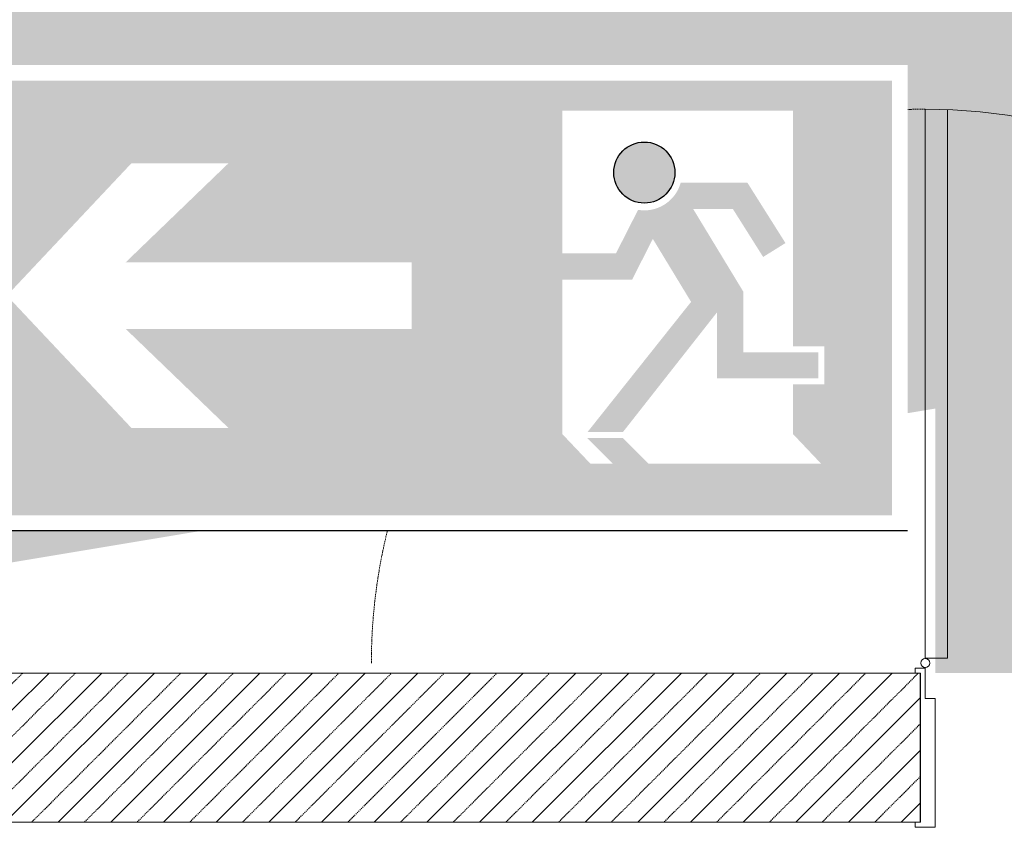
# Model space of a CAD drawing. Units: millimetres. Extents: x -18757 to 28498, y -47089 to 44611.
# Drawn here: x 1543 to 3525, y -23071 to -21405 of the extents above; entities that cross this region are included whole.
import ezdxf

# ---------------------------------------------------------------- set-up
doc = ezdxf.new("R2010")
doc.units = ezdxf.units.MM
doc.header["$LTSCALE"] = 5
doc.linetypes.add('AUSGEZOGEN', pattern=[0])
doc.linetypes.add('DASHED', pattern=[0.75, 0.5, -0.25])
for name, color, linetype, true_color in [('10_Z_A3_1z100', 7, 'Continuous', 0xc0c0c0), ('51_X___buehnenhaus', 7, 'Continuous', 0x000000), ('51_X___buehnenhaus_tueren', 9, 'Continuous', 0x808080), ('54_X___flucht- und rettungswege_konzert_steh', 7, 'Continuous', 0xb9ceac), ('54_X___notausgangsschilder_konzert_steh', 7, 'Continuous', 0xc0c0c0)]:
    doc.layers.add(name, color=color, linetype=linetype, true_color=true_color)

# ---------------------------------------------------------------- blocks, each defined once
blk = doc.blocks.new('AnonymMegaMac_nNn01096')
at = {"layer": '51_X___buehnenhaus', "color": 30, "linetype": 'AUSGEZOGEN', "lineweight": 18, "true_color": 0xff8000}
for p, q in [((1525, -23008.7), (1813.7, -22720)), ((1525, -22902.6), (1707.7, -22720)), ((1525, -22796.6), (1601.6, -22720)), ((1619.8, -23020), (1919.8, -22719.9)), ((1725.9, -23020), (2025.9, -22719.9)), ((1831.9, -23020), (2132, -22719.9)), ((1938, -23019.9), (2238.1, -22719.9)), ((2044.1, -23019.9), (2344.2, -22719.9)), ((2150.2, -23019.9), (2450.2, -22719.9)), ((2256.3, -23019.9), (2556.3, -22719.8)), ((2362.4, -23019.9), (2662.4, -22719.8)), ((2468.4, -23019.9), (2768.5, -22719.8)), ((2574.5, -23019.8), (2874.6, -22719.8)), ((2680.6, -23019.8), (2980.6, -22719.8)), ((2786.7, -23019.8), (3086.7, -22719.8)), ((2892.8, -23019.8), (3192.8, -22719.7)), ((2998.9, -23019.8), (3298.9, -22719.7)), ((3104.9, -23019.8), (3356, -22768.7)), ((3211, -23019.7), (3356, -22874.8)), ((3317.1, -23019.7), (3356, -22980.8))]:
    blk.add_line(p, q, dxfattribs=at)
at = {"layer": '51_X___buehnenhaus', "color": 30, "linetype": 'DASHED', "lineweight": 18, "true_color": 0xff8000}
for p, q in [((1525, -22955.7), (1760.7, -22720)), ((1525, -22849.6), (1654.6, -22720)), ((1525, -22743.5), (1548.5, -22720)), ((1566.7, -23020), (1866.8, -22719.9)), ((1672.8, -23020), (1972.9, -22719.9)), ((1778.9, -23020), (2078.9, -22719.9)), ((1885, -23019.9), (2185, -22719.9)), ((1991.1, -23019.9), (2291.1, -22719.9)), ((2097.1, -23019.9), (2397.2, -22719.9)), ((2203.2, -23019.9), (2503.3, -22719.8)), ((2309.3, -23019.9), (2609.4, -22719.8)), ((2415.4, -23019.9), (2715.4, -22719.8)), ((2521.5, -23019.8), (2821.5, -22719.8)), ((2627.6, -23019.8), (2927.6, -22719.8)), ((2733.6, -23019.8), (3033.7, -22719.8)), ((2839.7, -23019.8), (3139.8, -22719.7)), ((2945.8, -23019.8), (3245.9, -22719.7)), ((3051.9, -23019.8), (3351.9, -22719.7)), ((3158, -23019.7), (3356, -22821.7)), ((3264.1, -23019.7), (3356, -22927.8))]:
    blk.add_line(p, q, dxfattribs=at)
blk = doc.blocks.new('Fluchtweg - Pfeil links_002_nNn01299')
at = {"color": 18, "linetype": 'AUSGEZOGEN', "lineweight": 25, "true_color": 0x000000}
blk.add_wipeout([(1455, -21496.1), (3330, -21496.1), (3330, -22433.6), (1455, -22433.6)], dxfattribs=at).dxf.layer = '54_X___notausgangsschilder_konzert_steh'
at = {"layer": '54_X___notausgangsschilder_konzert_steh', "linetype": 'AUSGEZOGEN', "lineweight": 25, "true_color": 0x008351}
h = blk.add_hatch(color=126, dxfattribs=at)
h.paths.add_polyline_path([(3298.9, -22402.6), (3298.9, -21527.2), (2419.2, -21527.2), (1486.1, -21527.2), (1486.1, -22402.6)], flags=0)
h.paths.add_polyline_path([(3099.4, -22238.8), (3155.9, -22298.4), (2808.3, -22298.4), (2756.8, -22246.9), (2685.5, -22246.9), (2737, -22298.4), (2691.5, -22298.4), (2635, -22238.8), (2635, -21928.2), (2775.2, -21928.2), (2817.1, -21845.8), (2894.1, -21972.6), (2685.5, -22234.8), (2756.8, -22234.8), (2946.4, -21993.6), (2946.4, -22126.8), (3150.4, -22126.8), (3150.4, -22073.9), (2999.3, -22073.9), (2999.3, -21952.1), (2898.3, -21785.6), (2978.1, -21785.4), (3039.2, -21882.2), (3084.1, -21854.2), (3007.3, -21732.4), (2873.3, -21732.7, -0.38351), (2787.4, -21787.4), (2742.8, -21875.2), (2635, -21875.2), (2635, -21587.7), (3099.4, -21587.7), (3099.4, -22061.8), (3162.5, -22061.8), (3162.5, -22138.8), (3099.4, -22138.8)], flags=0)
h.paths.add_polyline_path([(2861.5, -21712.3, 1), (2738.5, -21712.3, 1)], flags=0)
h.paths.add_polyline_path([(1767.4, -22226.3), (1516.8, -21960), (1767.4, -21693.7), (1962.7, -21693.7), (1756, -21892.9), (2331.5, -21892.9), (2331.5, -22027.1), (1756, -22027.1), (1962.7, -22226.3)], flags=0)
at = {"layer": '54_X___notausgangsschilder_konzert_steh', "color": 18, "linetype": 'AUSGEZOGEN', "lineweight": 25, "true_color": 0x000000}
for p, q in [((1455, -22433.6), (1455, -21496.1)), ((3330, -22433.6), (1455, -22433.6))]:
    blk.add_line(p, q, dxfattribs=at)
blk.add_circle((2800, -21712.3), 61.5, dxfattribs=at)
blk = doc.blocks.new('grundriss mit rettungswegen_nNn01022')
at = {"layer": '54_X___flucht- und rettungswege_konzert_steh', "linetype": 'AUSGEZOGEN', "lineweight": 70, "true_color": 0xb9ceac}
blk.add_hatch(color=9, dxfattribs=at).paths.add_polyline_path([(11180.5, -22720), (11180.5, -21087.4), (3294.5, -21087.4), (1375, -21407.1), (1375, -22514.9), (1419.5, -22514.9), (3385.5, -22187.4), (3385.5, -22719.5), (4460.5, -22719.4), (4460.5, -22187.4), (10105.5, -22187.4), (10105.5, -22720)], flags=0)
at = {"layer": '51_X___buehnenhaus', "color": 18, "linetype": 'AUSGEZOGEN', "lineweight": 18, "true_color": 0x000000}
for p, q in [((3356, -22719.7), (1525, -22720)), ((3356, -23019.7), (3356, -22719.7)), ((3356, -23019.7), (1525, -23020))]:
    blk.add_line(p, q, dxfattribs=at)
at = {"layer": '51_X___buehnenhaus_tueren', "color": 8, "linetype": 'AUSGEZOGEN', "lineweight": 18, "true_color": 0x808080}
for p, q in [((3365.5, -21584.7), (3365.5, -22689.7)), ((3410.4, -22689.7), (3410.5, -21585.5)), ((3410.4, -22689.7), (3365.5, -22689.7)), ((3345.5, -22709.7), (3365.5, -22709.7)), ((3345.5, -22709.7), (3345.5, -22719.7)), ((3365.5, -22708.7), (3365.5, -22771.1)), ((3355.5, -22719.7), (3345.5, -22719.7)), ((3355.5, -23019.7), (3355.5, -22719.7)), ((3365.5, -22771.1), (3385.5, -22771.1)), ((3385.5, -22771.1), (3385.5, -23029.7)), ((3355.5, -23019.7), (3345.5, -23019.7)), ((3345.5, -23029.7), (3345.5, -23019.7)), ((3345.5, -23029.7), (3385.5, -23029.7))]:
    blk.add_line(p, q, dxfattribs=at)
blk.add_circle((3365.5, -22699.7), 9.02, dxfattribs=at)
at = {"layer": '51_X___buehnenhaus_tueren', "color": 8, "linetype": 'DASHED', "lineweight": 18, "true_color": 0x808080}
blk.add_arc((3365.5, -22699.7), 1115, 90, 180.0039, dxfattribs=at)
at = {"layer": '51_X___buehnenhaus_tueren', "color": 8, "linetype": 'AUSGEZOGEN', "lineweight": 18, "true_color": 0x808080}
blk.add_arc((3365.5, -22699.7), 1115, 359.5364, 90, dxfattribs=at)
blk.add_blockref('AnonymMegaMac_nNn01096', (0, 0))
blk.add_blockref('Fluchtweg - Pfeil links_002_nNn01299', (0, 0))
blk = doc.blocks.new('MK_A3_grus_004_nNn01464')
at = {"color": 9, "linetype": 'AUSGEZOGEN', "lineweight": 18, "true_color": 0xc0c0c0}
blk.add_wipeout([(-13501.6, -17388.7), (-12001.6, -17888.7), (-12001.6, -46588.7), (9998.4, -46588.7), (9998.4, -44038.7), (27998.4, -44038.7), (27998.4, -46588.7), (28498.4, -47088.7), (-13501.6, -47088.7)], dxfattribs=at).dxf.layer = '10_Z_A3_1z100'
blk.add_wipeout([(-13501.6, -17388.7), (-12001.6, -17888.7), (27998.4, -17888.7), (27998.4, -46588.7), (28498.4, -47088.7), (28498.4, -17388.7)], dxfattribs=at).dxf.layer = '10_Z_A3_1z100'

msp = doc.modelspace()

# ---------------------------------------------------------------- block references
msp.add_blockref('grundriss mit rettungswegen_nNn01022', (0, 0))

# ---------------------------------------------------------------- next in the draw order: block references
msp.add_blockref('MK_A3_grus_004_nNn01464', (0, 0))

doc.saveas('drawing.dxf')
